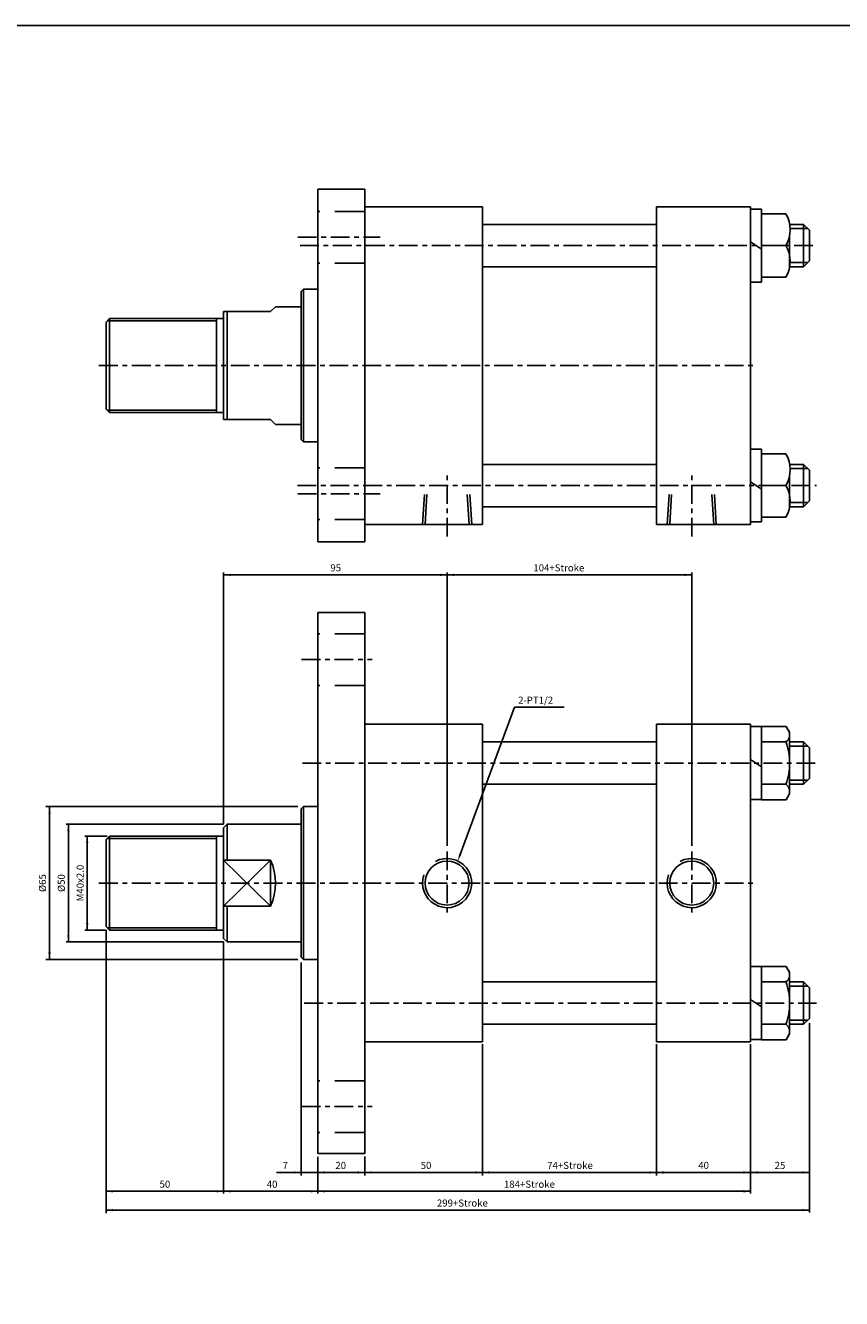
# Model space of a CAD drawing. Units: millimetres. Extents: x -113 to 3269, y 639 to 3099.
# Drawn here: x 1400 to 1747, y 2558 to 3099 of the extents above; entities that cross this region are included whole.
import ezdxf
from ezdxf.enums import TextEntityAlignment as Align

# ---------------------------------------------------------------- set-up
doc = ezdxf.new("R2010")
doc.units = ezdxf.units.MM
doc.header["$LTSCALE"] = 2
doc.linetypes.add('CENTER', pattern=[7, 4, -1, 1, -1])
doc.linetypes.add('HIDDEN', pattern=[9.525, 6.35, -3.175])
doc.layers.add('AM_7', color=1, linetype='CENTER', lineweight=25)
for name, color, linetype in [('LOGO', 7, 'Continuous'), ('UMCL1', 7, 'Continuous'), ('UMCL2', 5, 'Continuous')]:
    doc.layers.add(name, color=color, linetype=linetype)
doc.styles.add('ROMANSS', font='ROMANSS.SHX', dxfattribs={"bigfont": 'LMP'})

msp = doc.modelspace()

# ---------------------------------------------------------------- linework, layer by layer
at = {"linetype": 'Continuous'}
for p, q in [((1722.91, 3018.91), (1712.46, 3018.91)), ((1724.46, 2996.41), (1724.46, 3009.91)), ((1712.46, 3005.41), (1722.91, 3005.41)), ((1712.46, 3005.41), (1722.91, 3005.41)), ((1722.91, 2991.91), (1712.46, 2991.91)), ((1722.91, 2916.91), (1712.46, 2916.91)), ((1724.46, 2894.41), (1724.46, 2907.91)), ((1712.46, 2903.41), (1722.91, 2903.41)), ((1712.46, 2903.41), (1722.91, 2903.41)), ((1722.91, 2889.91), (1712.46, 2889.91))]:
    msp.add_line(p, q, dxfattribs=at)
for centre in [(1710.61, 3012.16), (1710.61, 2998.66), (1710.61, 2910.16), (1710.61, 2896.66)]:
    msp.add_arc(centre, 14.04, 331.2574, 28.7426, dxfattribs=at)
at = {"layer": 'AM_7'}
for p, q in [((1515.39, 3008.91), (1550.47, 3008.91)), ((1516.35, 3005.41), (1735.86, 3005.41)), ((1430.86, 2954.41), (1710.86, 2954.41)), ((1578.86, 2881.68), (1578.86, 2908.58)), ((1682.86, 2881.68), (1682.86, 2908.58)), ((1515.25, 2903.41), (1735.86, 2903.41)), ((1515.39, 2899.91), (1550.47, 2899.91)), ((1517, 2829.42), (1547, 2829.42)), ((1517.33, 2785.42), (1735.86, 2785.42)), ((1578.86, 2747.87), (1578.86, 2720.97)), ((1682.86, 2747.87), (1682.86, 2720.97)), ((1430.86, 2734.42), (1710.86, 2734.42)), ((1518.17, 2683.42), (1735.86, 2683.42)), ((1517, 2639.42), (1547, 2639.42))]:
    msp.add_line(p, q, dxfattribs=at)
at = {"layer": 'LOGO', "color": 4}
msp.add_lwpolyline([(-112.93, 885.21), (3269.14, 885.21), (3269.14, 3098.96), (-112.93, 3098.96)], close=True, dxfattribs=at)
at = {"layer": 'UMCL1', "linetype": 'Continuous'}
for p, q in [((1523.86, 3029.41), (1523.86, 2879.41)), ((1523.86, 3029.41), (1543.86, 3029.41)), ((1543.86, 3029.41), (1543.86, 2879.41)), ((1543.86, 3021.91), (1593.86, 3021.91)), ((1593.86, 3021.91), (1593.86, 2886.91)), ((1667.86, 3021.91), (1667.86, 2886.91)), ((1667.86, 3021.91), (1707.86, 3021.91)), ((1707.86, 3021.91), (1707.86, 2886.91)), ((1712.46, 3020.91), (1707.86, 3020.91)), ((1712.46, 2989.91), (1712.46, 3020.91)), ((1593.86, 3014.41), (1667.86, 3014.41)), ((1724.46, 3014.41), (1730.36, 3014.41)), ((1730.36, 3014.41), (1730.36, 2996.41)), ((1730.36, 3014.41), (1732.86, 3011.91)), ((1732.86, 3011.91), (1732.86, 2998.91)), ((1707.86, 3006.95), (1712.46, 3003.88)), ((1730.36, 2996.41), (1732.86, 2998.91)), ((1593.86, 2996.41), (1667.86, 2996.41)), ((1724.46, 2996.41), (1730.36, 2996.41)), ((1707.86, 2989.91), (1712.46, 2989.91)), ((1517.86, 2986.91), (1516.86, 2985.91)), ((1516.86, 2985.91), (1516.86, 2922.91)), ((1517.86, 2986.91), (1517.86, 2921.91)), ((1517.86, 2986.91), (1523.86, 2986.91)), ((1483.86, 2977.41), (1483.86, 2931.41)), ((1483.86, 2977.41), (1503.86, 2977.41)), ((1485.36, 2977.41), (1485.36, 2931.41)), ((1505.86, 2979.41), (1503.86, 2977.41)), ((1505.86, 2979.41), (1516.86, 2979.41)), ((1435.36, 2974.41), (1433.86, 2972.91)), ((1433.86, 2972.91), (1433.86, 2935.91)), ((1435.36, 2974.41), (1435.36, 2934.41)), ((1435.36, 2974.41), (1483.86, 2974.41)), ((1480.86, 2974.41), (1480.86, 2934.41)), ((1433.86, 2935.91), (1435.36, 2934.41)), ((1435.36, 2934.41), (1483.86, 2934.41)), ((1483.86, 2931.41), (1503.86, 2931.41)), ((1503.86, 2931.41), (1505.86, 2929.41)), ((1505.86, 2929.41), (1516.86, 2929.41)), ((1516.86, 2922.91), (1517.86, 2921.91)), ((1517.86, 2921.91), (1523.86, 2921.91)), ((1712.46, 2918.91), (1707.86, 2918.91)), ((1712.46, 2887.91), (1712.46, 2918.91)), ((1593.86, 2912.41), (1667.86, 2912.41)), ((1724.46, 2912.41), (1730.36, 2912.41)), ((1730.36, 2912.41), (1730.36, 2894.41)), ((1730.36, 2912.41), (1732.86, 2909.91)), ((1732.86, 2909.91), (1732.86, 2896.91)), ((1707.86, 2904.95), (1712.46, 2901.88)), ((1730.36, 2894.41), (1732.86, 2896.91)), ((1593.86, 2894.41), (1667.86, 2894.41)), ((1724.46, 2894.41), (1730.36, 2894.41)), ((1543.86, 2886.91), (1593.86, 2886.91)), ((1667.86, 2886.91), (1707.86, 2886.91)), ((1707.86, 2887.91), (1712.46, 2887.91)), ((1523.86, 2879.41), (1543.86, 2879.41)), ((1523.86, 2849.42), (1523.86, 2619.42)), ((1523.86, 2849.42), (1543.86, 2849.42)), ((1543.86, 2849.42), (1543.86, 2619.42)), ((1543.86, 2801.92), (1593.86, 2801.92)), ((1593.86, 2801.92), (1593.86, 2666.92)), ((1667.86, 2801.92), (1667.86, 2666.92)), ((1667.86, 2801.92), (1707.86, 2801.92)), ((1707.86, 2801.92), (1707.86, 2666.92)), ((1712.46, 2800.92), (1707.86, 2800.92)), ((1712.46, 2801.02), (1722.96, 2801.02)), ((1712.46, 2769.92), (1712.46, 2800.92)), ((1722.96, 2801.02), (1724.46, 2798.42)), ((1724.46, 2798.42), (1724.46, 2785.42)), ((1593.86, 2794.42), (1667.86, 2794.42)), ((1712.46, 2794.42), (1722.91, 2794.42)), ((1724.46, 2794.42), (1730.36, 2794.42)), ((1730.36, 2794.42), (1732.86, 2791.92)), ((1730.36, 2794.42), (1730.36, 2776.42)), ((1707.86, 2786.95), (1712.46, 2783.89)), ((1732.86, 2791.92), (1732.86, 2778.92)), ((1724.46, 2772.42), (1724.46, 2785.42)), ((1593.86, 2776.42), (1667.86, 2776.42)), ((1712.46, 2776.42), (1722.91, 2776.42)), ((1724.46, 2776.42), (1730.36, 2776.42)), ((1730.36, 2776.42), (1732.86, 2778.92)), ((1722.96, 2769.82), (1724.46, 2772.42)), ((1517.86, 2766.92), (1516.86, 2765.92)), ((1516.86, 2765.92), (1516.86, 2702.92)), ((1517.86, 2766.92), (1523.86, 2766.92)), ((1517.86, 2766.92), (1517.86, 2701.92)), ((1707.86, 2769.92), (1712.46, 2769.92)), ((1712.46, 2769.82), (1722.96, 2769.82)), ((1435.36, 2754.42), (1433.86, 2752.92)), ((1435.36, 2754.42), (1483.86, 2754.42)), ((1435.36, 2754.42), (1435.36, 2714.42)), ((1480.86, 2754.42), (1480.86, 2714.42)), ((1485.36, 2759.42), (1483.86, 2757.92)), ((1483.86, 2757.92), (1483.86, 2710.92)), ((1485.36, 2759.42), (1516.86, 2759.42)), ((1485.36, 2759.42), (1485.36, 2744.22)), ((1433.86, 2752.92), (1433.86, 2715.92)), ((1483.86, 2744.22), (1503.86, 2744.22)), ((1503.86, 2744.22), (1503.86, 2724.62)), ((1483.86, 2724.62), (1503.86, 2724.62)), ((1485.36, 2724.62), (1485.36, 2709.42)), ((1433.86, 2715.92), (1435.36, 2714.42)), ((1435.36, 2714.42), (1483.86, 2714.42)), ((1483.86, 2710.92), (1485.36, 2709.42)), ((1485.36, 2709.42), (1516.86, 2709.42)), ((1516.86, 2702.92), (1517.86, 2701.92)), ((1517.86, 2701.92), (1523.86, 2701.92)), ((1712.46, 2698.92), (1707.86, 2698.92)), ((1712.46, 2699.02), (1722.96, 2699.02)), ((1712.46, 2667.92), (1712.46, 2698.92)), ((1722.96, 2699.02), (1724.46, 2696.42)), ((1724.46, 2696.42), (1724.46, 2683.42)), ((1593.86, 2692.42), (1667.86, 2692.42)), ((1712.46, 2692.42), (1722.91, 2692.42)), ((1724.46, 2692.42), (1730.36, 2692.42)), ((1730.36, 2692.42), (1730.36, 2674.42)), ((1730.36, 2692.42), (1732.86, 2689.92)), ((1732.86, 2689.92), (1732.86, 2676.92)), ((1707.86, 2684.95), (1712.46, 2681.89)), ((1724.46, 2670.42), (1724.46, 2683.42)), ((1593.86, 2674.42), (1667.86, 2674.42)), ((1712.46, 2674.42), (1722.91, 2674.42)), ((1724.46, 2674.42), (1730.36, 2674.42)), ((1730.36, 2674.42), (1732.86, 2676.92)), ((1707.86, 2667.92), (1712.46, 2667.92)), ((1712.46, 2667.82), (1722.96, 2667.82)), ((1722.96, 2667.82), (1724.46, 2670.42)), ((1543.86, 2666.92), (1593.86, 2666.92)), ((1667.86, 2666.92), (1707.86, 2666.92)), ((1523.86, 2619.42), (1543.86, 2619.42))]:
    msp.add_line(p, q, dxfattribs=at)
at = {"layer": 'UMCL1', "color": 2, "linetype": 'HIDDEN'}
for p, q in [((1543.86, 3019.91), (1523.86, 3019.91)), ((1543.86, 2997.91), (1523.86, 2997.91)), ((1543.86, 2910.91), (1523.86, 2910.91)), ((1568.41, 2886.91), (1569.22, 2899.79)), ((1570.31, 2899.61), (1569.51, 2886.91)), ((1588.21, 2886.91), (1587.42, 2899.61)), ((1589.31, 2886.91), (1588.51, 2899.79)), ((1672.41, 2886.91), (1673.22, 2899.79)), ((1674.31, 2899.61), (1673.51, 2886.91)), ((1692.21, 2886.91), (1691.42, 2899.61)), ((1693.31, 2886.91), (1692.51, 2899.79)), ((1543.86, 2888.91), (1523.86, 2888.91)), ((1543.86, 2840.42), (1523.86, 2840.42)), ((1543.86, 2818.42), (1523.86, 2818.42)), ((1543.86, 2650.42), (1523.86, 2650.42)), ((1543.86, 2628.42), (1523.86, 2628.42))]:
    msp.add_line(p, q, dxfattribs=at)
at = {"layer": 'UMCL1', "color": 2, "linetype": 'Continuous'}
for p, q in [((1724.46, 3012.61), (1732.16, 3012.61)), ((1724.46, 2998.21), (1732.16, 2998.21)), ((1434.36, 2973.41), (1480.86, 2973.41)), ((1434.36, 2935.41), (1480.86, 2935.41)), ((1724.46, 2910.61), (1732.16, 2910.61)), ((1724.46, 2896.21), (1732.16, 2896.21)), ((1724.46, 2792.62), (1732.16, 2792.62)), ((1724.46, 2778.22), (1732.16, 2778.22)), ((1434.36, 2753.42), (1480.86, 2753.42)), ((1434.36, 2715.42), (1480.86, 2715.42)), ((1724.46, 2690.62), (1732.16, 2690.62)), ((1724.46, 2676.22), (1732.16, 2676.22))]:
    msp.add_line(p, q, dxfattribs=at)
at = {"layer": 'UMCL1', "color": 4, "linetype": 'Continuous'}
for p, q in [((1483.86, 2744.22), (1503.86, 2724.62)), ((1483.86, 2724.62), (1503.86, 2744.22))]:
    msp.add_line(p, q, dxfattribs=at)
at = {"layer": 'UMCL1', "linetype": 'Continuous'}
for points in [[(1724.46, 2785.42, 0.08517), (1722.91, 2794.42, 0.42375), (1723.71, 2799.72)], [(1724.46, 2785.42, -0.08517), (1722.91, 2776.42, -0.42375), (1723.71, 2771.12)], [(1724.46, 2683.42, 0.08517), (1722.91, 2692.42, 0.42375), (1723.71, 2697.72)], [(1724.46, 2683.42, -0.08517), (1722.91, 2674.42, -0.42375), (1723.71, 2669.12)]]:
    msp.add_lwpolyline(points, format="xyb", dxfattribs=at)
for centre in [(1578.86, 2734.42), (1682.86, 2734.42)]:
    msp.add_circle(centre, 9.35, dxfattribs=at)
msp.add_arc((1480.86, 2734.42), 25, 336.9261, 23.0739, dxfattribs=at)
at = {"layer": 'UMCL1', "color": 2, "linetype": 'Continuous'}
for centre in [(1578.86, 2734.42), (1682.86, 2734.42)]:
    msp.add_arc(centre, 10.45, 160.4313, 117.83, dxfattribs=at)
at = {"layer": 'UMCL2', "linetype": 'Continuous'}
for p, q in [((1483.86, 2759.42), (1483.86, 2866.42)), ((1483.86, 2865.42), (1682.86, 2865.42)), ((1578.86, 2750.2), (1578.86, 2866.42)), ((1682.86, 2750.2), (1682.86, 2866.42)), ((1584.45, 2746.64), (1607.46, 2809.18)), ((1607.46, 2809.18), (1628.59, 2809.18)), ((1515.36, 2766.92), (1408.34, 2766.92)), ((1409.86, 2701.92), (1409.86, 2766.92)), ((1483.86, 2759.42), (1416.86, 2759.42)), ((1417.86, 2709.42), (1417.86, 2759.42)), ((1434.36, 2754.42), (1424.86, 2754.42)), ((1425.86, 2714.42), (1425.86, 2754.42)), ((1433.86, 2714.42), (1424.86, 2714.42)), ((1433.86, 2714.42), (1433.86, 2594.17)), ((1483.86, 2709.42), (1416.86, 2709.42)), ((1483.86, 2709.42), (1483.86, 2602.42)), ((1515.36, 2701.92), (1408.34, 2701.92)), ((1516.86, 2700.69), (1516.86, 2610.14)), ((1732.86, 2674.92), (1732.86, 2594.42)), ((1593.86, 2665.92), (1593.86, 2610.07)), ((1667.86, 2665.92), (1667.86, 2610.07)), ((1707.86, 2665.92), (1707.86, 2602.42)), ((1707.86, 2665.92), (1707.86, 2602.42)), ((1523.86, 2618.12), (1523.86, 2602.42)), ((1543.86, 2618.15), (1543.86, 2610.07)), ((1506.37, 2611.42), (1732.86, 2611.42)), ((1433.86, 2603.42), (1707.86, 2603.42)), ((1433.86, 2595.42), (1732.86, 2595.42))]:
    msp.add_line(p, q, dxfattribs=at)
for points in [[(1486.86, 2865.92), (1486.86, 2864.92), (1483.86, 2865.42)], [(1575.86, 2865.92), (1575.86, 2864.92), (1578.86, 2865.42)], [(1581.86, 2865.92), (1581.86, 2864.92), (1578.86, 2865.42)], [(1679.86, 2865.92), (1679.86, 2864.92), (1682.86, 2865.42)], [(1409.36, 2763.92), (1410.36, 2763.92), (1409.86, 2766.92)], [(1417.36, 2756.42), (1418.36, 2756.42), (1417.86, 2759.42)], [(1425.36, 2751.42), (1426.36, 2751.42), (1425.86, 2754.42)], [(1584.92, 2746.47), (1583.98, 2746.81), (1583.42, 2743.82)], [(1425.36, 2717.42), (1426.36, 2717.42), (1425.86, 2714.42)], [(1417.36, 2712.42), (1418.36, 2712.42), (1417.86, 2709.42)], [(1409.36, 2704.92), (1410.36, 2704.92), (1409.86, 2701.92)], [(1513.86, 2611.92), (1513.86, 2610.92), (1516.86, 2611.42)], [(1526.86, 2611.92), (1526.86, 2610.92), (1523.86, 2611.42)], [(1540.86, 2611.92), (1540.86, 2610.92), (1543.86, 2611.42)], [(1546.86, 2611.92), (1546.86, 2610.92), (1543.86, 2611.42)], [(1590.86, 2611.92), (1590.86, 2610.92), (1593.86, 2611.42)], [(1596.86, 2611.92), (1596.86, 2610.92), (1593.86, 2611.42)], [(1664.86, 2611.92), (1664.86, 2610.92), (1667.86, 2611.42)], [(1670.86, 2611.92), (1670.86, 2610.92), (1667.86, 2611.42)], [(1704.86, 2611.92), (1704.86, 2610.92), (1707.86, 2611.42)], [(1710.86, 2611.92), (1710.86, 2610.92), (1707.86, 2611.42)], [(1729.86, 2611.92), (1729.86, 2610.92), (1732.86, 2611.42)], [(1436.86, 2603.92), (1436.86, 2602.92), (1433.86, 2603.42)], [(1480.86, 2603.92), (1480.86, 2602.92), (1483.86, 2603.42)], [(1486.86, 2603.92), (1486.86, 2602.92), (1483.86, 2603.42)], [(1520.86, 2603.92), (1520.86, 2602.92), (1523.86, 2603.42)], [(1526.86, 2603.92), (1526.86, 2602.92), (1523.86, 2603.42)], [(1704.86, 2603.92), (1704.86, 2602.92), (1707.86, 2603.42)], [(1436.86, 2595.92), (1436.86, 2594.92), (1433.86, 2595.42)], [(1729.86, 2595.92), (1729.86, 2594.92), (1732.86, 2595.42)]]:
    msp.add_solid(points, dxfattribs=at)

# ---------------------------------------------------------------- texts
at = {"layer": 'UMCL2', "linetype": 'Continuous', "style": 'ROMANSS'}
for s, p in [('95', (1531.52, 2868.42)), ('104+Stroke', (1626.36, 2868.42)), ('7', (1510.08, 2614.42)), ('20', (1533.63, 2614.42)), ('50', (1569.91, 2614.42)), ('74+Stroke', (1631.12, 2614.42)), ('40', (1687.89, 2614.42)), ('25', (1720.39, 2614.42)), ('50', (1458.9, 2606.42)), ('40', (1504.47, 2606.42)), ('184+Stroke', (1613.86, 2606.42)), ('299+Stroke', (1585.36, 2598.42))]:
    msp.add_text(s, height=3, dxfattribs=at).set_placement(p, align=Align.MIDDLE_CENTER)
msp.add_text('2-PT1/2', height=3, dxfattribs=at).set_placement((1609.05, 2812.18), align=Align.MIDDLE_LEFT)
for s, p in [('M40x2.0', (1422.86, 2734.42)), ('%%c65', (1406.86, 2734.42)), ('%%c50', (1414.86, 2734.42))]:
    msp.add_text(s, height=3, rotation=90, dxfattribs=at).set_placement(p, align=Align.MIDDLE_CENTER)

doc.saveas('drawing.dxf')
